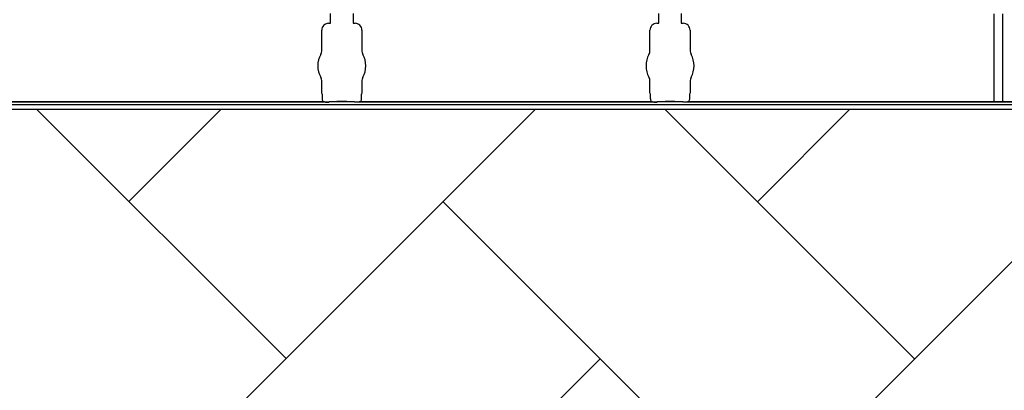
# Model space of a CAD drawing. Units: inches. Extents: x -633.7 to -602.6, y -282.2 to -258.6.
# Drawn here: x -632.6 to -632.5, y -279.1 to -279 of the extents above; entities that cross this region are included whole.
import ezdxf

# ---------------------------------------------------------------- set-up
doc = ezdxf.new("R2010")
doc.units = ezdxf.units.IN
doc.header["$MEASUREMENT"] = 0

msp = doc.modelspace()

# ---------------------------------------------------------------- hatches: boundary and pattern name
h = msp.add_hatch()
h.set_pattern_fill('AR-HBONE', color=8, scale=0.01046922407249082)
h.set_pattern_definition([(45, (-630.8383903269457, -285.071541867746), (0, 0.05922287468335759), [0.1256306888698898, -0.04187689628996327]), (135, (-630.8087788896014, -285.0419304304017), (4.649269446095702e-18, 0.05922287468335757), [0.1256306888698898, -0.04187689628996326])])
edge = h.paths.add_edge_path()
edge.add_line((-633.3533572119705, -278.8985341028476), (-633.2358835462046, -278.8985341028476))
edge.add_arc((-633.0450362482259, -278.8899339690822), 0.1910409732140499, 182.580168759478, 220.2351795521443)
edge.add_line((-633.1908768458517, -279.0133324031513), (-631.4688968789222, -279.0133324031513))
edge.add_line((-631.4688968789222, -279.0133324031513), (-631.4688968789222, -279.0747253464458))
edge.add_line((-631.4688968789222, -279.0747253464459), (-633.1876511535244, -279.0747253464459))
edge.add_arc((-633.0821803669726, -279.1874574027527), 0.1543781180576004, 133.0940365708577, 180.95878426122)
edge.add_line((-633.2365368706821, -279.1900406366877), (-633.3533572119705, -279.1900406366877))
edge.add_line((-633.3533572119705, -279.1900406366877), (-633.3533572119705, -278.9021935391343))

# ---------------------------------------------------------------- linework, layer by layer
at = {"color": 7, "linetype": 'Continuous', "lineweight": 25}
for p, q in [((-632.5770326526178, -278.9970855733879), (-632.5770326526178, -278.9952567500956)), ((-632.5728043146248, -278.9952567500956), (-632.5728043146248, -278.9970855733879)), ((-632.5151762891079, -278.9970855733879), (-632.5151762891079, -278.9952567500956)), ((-632.5109479511149, -278.9952567500956), (-632.5109479511149, -278.9970855733879)), ((-632.4520553605498, -278.9953069927922), (-632.4520553605498, -279.0118892946566)), ((-632.450356152653, -279.0118892946566), (-632.450356152653, -278.9953069927922)), ((-632.5774086679424, -278.9971169619275), (-632.5770640411573, -278.9971169619275)), ((-632.5770640411573, -278.9971169619275), (-632.5770326526178, -278.9970855733879)), ((-632.5728043146248, -278.9970855733879), (-632.5727729260852, -278.9971169619275)), ((-632.5727729260852, -278.9971169619275), (-632.5724282993001, -278.9971169619275)), ((-632.5155523044326, -278.9971169619275), (-632.5152076776474, -278.9971169619275)), ((-632.5152076776474, -278.9971169619275), (-632.5151762891079, -278.9970855733879)), ((-632.5109479511149, -278.9970855733879), (-632.5109165625754, -278.9971169619275)), ((-632.5109165625754, -278.9971169619275), (-632.5105719357902, -278.9971169619275)), ((-632.5786955980625, -279.0021985362935), (-632.5786955980625, -278.9984038920475)), ((-632.57114136918, -278.9984038920475), (-632.57114136918, -279.0021985362935)), ((-632.5168392345525, -279.0021985362935), (-632.5168392345525, -278.9984038920475)), ((-632.5092850056702, -278.9984038920475), (-632.5092850056702, -279.0021985362935)), ((-632.5786955980625, -279.0102304826476), (-632.5786955980625, -279.0080906263907)), ((-632.57114136918, -279.0080906263907), (-632.57114136918, -279.0102304826476)), ((-632.5168392345525, -279.0102304826476), (-632.5168392345525, -279.0080906263907)), ((-632.5092850056702, -279.0080906263907), (-632.5092850056702, -279.0102304826476)), ((-632.5786019692731, -279.0104650553037), (-632.5786955980625, -279.0102304826476)), ((-632.57114136918, -279.0102304826476), (-632.5712349979696, -279.0104650553037)), ((-632.5167456057632, -279.0104650553037), (-632.5168392345525, -279.0102304826476)), ((-632.5092850056702, -279.0102304826476), (-632.5093786344596, -279.0104650553037)), ((-632.5773487202368, -279.0119935885118), (-632.6962009740253, -279.0119935885118)), ((-632.6951193760914, -279.0118892946566), (-632.5784303181708, -279.0118892946566)), ((-632.5785705405889, -279.011315802999), (-632.5785705405889, -279.0105693491589)), ((-632.5773280779271, -279.0119418723518), (-632.577348720237, -279.0119935885118)), ((-632.5772966893876, -279.0119392204339), (-632.5773280779271, -279.0119418723518)), ((-632.5768452981728, -279.0119392204339), (-632.5772966893876, -279.0119392204339)), ((-632.5768452981728, -279.0119392204339), (-632.5772966893876, -279.0119392204339)), ((-632.5757788146467, -279.0118884228276), (-632.5740581525959, -279.0118884228276)), ((-632.5757788146467, -279.0118914978294), (-632.5757788146467, -279.0118884228276)), ((-632.5740581525959, -279.0118914978294), (-632.5757788146467, -279.0118914978294)), ((-632.5740581525959, -279.0118914978294), (-632.5740581525959, -279.0118884228276)), ((-632.572540277855, -279.0119392204339), (-632.5729916690698, -279.0119392204339)), ((-632.572540277855, -279.0119392204339), (-632.5729916690698, -279.0119392204339)), ((-632.5725088893155, -279.0119418723518), (-632.572540277855, -279.0119392204339)), ((-632.5725088893155, -279.0119418723518), (-632.572540277855, -279.0119392204339)), ((-632.5724882470056, -279.0119935885118), (-632.5725088893155, -279.0119418723518)), ((-632.5724882470056, -279.0119935885118), (-632.5725088893155, -279.0119418723518)), ((-632.515492356727, -279.0119935885118), (-632.5724882470055, -279.0119935885118)), ((-632.5714066490716, -279.0118892946566), (-632.5165739546609, -279.0118892946566)), ((-632.5712664266538, -279.0105693491589), (-632.5712664266538, -279.011315802999)), ((-632.5167141770789, -279.011315802999), (-632.5167141770789, -279.0105693491589)), ((-632.5154717144172, -279.0119418723518), (-632.5154923567271, -279.0119935885118)), ((-632.5154403258776, -279.0119392204339), (-632.5154717144172, -279.0119418723518)), ((-632.5149889346628, -279.0119392204339), (-632.5154403258776, -279.0119392204339)), ((-632.5139224511368, -279.0118884228276), (-632.512201789086, -279.0118884228276)), ((-632.5139224511368, -279.0118914978294), (-632.5139224511368, -279.0118884228276)), ((-632.512201789086, -279.0118914978294), (-632.5139224511368, -279.0118914978294)), ((-632.512201789086, -279.0118914978294), (-632.512201789086, -279.0118884228276)), ((-632.5106839143451, -279.0119392204339), (-632.51113530556, -279.0119392204339)), ((-632.5106525258055, -279.0119418723518), (-632.5106839143451, -279.0119392204339)), ((-632.5106318834956, -279.0119935885118), (-632.5106525258055, -279.0119418723518)), ((-632.3917796297071, -279.0119935885118), (-632.5106318834955, -279.0119935885118)), ((-632.5095502855617, -279.0118892946566), (-632.3928612276411, -279.0118892946566)), ((-632.5094100631438, -279.0105693491589), (-632.5094100631438, -279.011315802999)), ((-633.165015344918, -279.0124102228484), (-632.2745655464604, -279.0124102228484))]:
    msp.add_line(p, q, dxfattribs=at)
msp.add_lwpolyline([(-633.3533572119705, -278.8985341028476), (-633.2358835462046, -278.8985341028476, 0.1657955445067545), (-633.1908768458517, -279.0133324031513), (-631.4688968789222, -279.0133324031513), (-631.4688968789222, -279.0747253464459), (-633.1876511535244, -279.0747253464459, 0.2119398263026966), (-633.2365368706821, -279.1900406366877), (-633.3533572119705, -279.1900406366877), (-633.3533572119705, -278.9021935391343)], format="xyb")
for centre, radius, start, end in [((-632.5774089360985, -278.9984036238914), 0.001286661991822121, 89.98805885761557, 180.0119411424007), ((-632.572428031144, -278.9984036238914), 0.001286661991822195, 359.9880588576286, 90.01194114238443), ((-632.5155525725887, -278.9984036238914), 0.001286661991822121, 89.98805885761557, 180.0119411424007), ((-632.510571667634, -278.9984036238914), 0.001286661991822195, 359.9880588576286, 90.01194114238443), ((-632.5749184836213, -279.0051445813421), 0.004525663962377298, 151.4872335354932, 208.5127664645068), ((-632.5803415416908, -279.0021985362935), 0.001645943628355327, 331.4872335354932, 0), ((-632.5694954255517, -279.0021985362935), 0.001645943628356746, 180, 208.5127664645068), ((-632.5749184836213, -279.0051445813421), 0.00452566396237725, 331.4872335354932, 28.51276646450677), ((-632.5130621201114, -279.0051445813421), 0.004525663962377298, 151.4872335354932, 208.5127664645068), ((-632.518485178181, -279.0021985362935), 0.001645943628355327, 331.4872335354932, 0), ((-632.5076390620418, -279.0021985362935), 0.001645943628356746, 180, 208.5127664645068), ((-632.5130621201114, -279.0051445813421), 0.00452566396237725, 331.4872335354932, 28.51276646450677), ((-632.5803415416908, -279.0080906263907), 0.001645943628356695, 0, 28.51276646448339), ((-632.5694954255517, -279.0080906263907), 0.0016459436283561, 151.4872335354932, 180), ((-632.518485178181, -279.0080906263907), 0.001645943628356695, 0, 28.51276646448339), ((-632.5076390620418, -279.0080906263907), 0.0016459436283561, 151.4872335354932, 180), ((-632.5786433148047, -279.0105081259923), 5.97037452821071e-05, 0.9638803033679323, 46.1707519418721), ((-632.5711936524378, -279.0105081259923), 5.970374528207508e-05, 133.8292480581187, 179.0361196966321), ((-632.5167869512948, -279.0105081259923), 5.97037452821071e-05, 0.9638803033679323, 46.1707519418721), ((-632.509337288928, -279.0105081259923), 5.970374528207508e-05, 133.8292480581187, 179.0361196966321), ((-632.5757699377481, -279.011145008409), 0.0007434674149441661, 269.3158800203272, 284.062745116409), ((-632.5740670294945, -279.011145008409), 0.000743467414945281, 255.937254883591, 270.6841199796729), ((-632.5139135742381, -279.0111450084091), 0.0007434674149441661, 269.3158800203272, 284.062745116409), ((-632.5122106659846, -279.011145008409), 0.000743467414945281, 255.937254883591, 270.6841199796729)]:
    msp.add_arc(centre, radius, start, end, dxfattribs=at)
for points in [[(-632.5785705405889, -279.0105693491589), (-632.5785705405889, -279.0105463546785), (-632.5785803133265, -279.0105254207803), (-632.5785836195076, -279.0105071216504)], [(-632.571253347735, -279.0105071216504), (-632.5712566590272, -279.0105254490692), (-632.5712664266538, -279.0105463341955), (-632.5712664266538, -279.0105693491589)], [(-632.5167141770789, -279.0105693491589), (-632.5167141770789, -279.0105463546785), (-632.5167239498167, -279.0105254207803), (-632.5167272559977, -279.0105071216504)], [(-632.5093969842251, -279.0105071216504), (-632.5094002955173, -279.0105254490692), (-632.5094100631438, -279.0105463341955), (-632.5094100631438, -279.0105693491589)], [(-632.5781952707114, -279.0119363273535), (-632.5782742972484, -279.0119247753349), (-632.5783530506928, -279.01191051654), (-632.5784303181708, -279.0118892946566)], [(-632.5714066490717, -279.0118892946566), (-632.5714839605354, -279.0119105286209), (-632.5715626540258, -279.0119247730006), (-632.5716416965312, -279.0119363273535)], [(-632.5714066490717, -279.0118892946566), (-632.5714839605354, -279.0119105286209), (-632.5715626540258, -279.0119247730006), (-632.5716416965312, -279.0119363273535)], [(-632.5163389072014, -279.0119363273535), (-632.5164179337386, -279.0119247753349), (-632.5164966871829, -279.01191051654), (-632.516573954661, -279.0118892946566)], [(-632.5095502855618, -279.0118892946566), (-632.5096275970254, -279.0119105286209), (-632.5097062905159, -279.0119247730006), (-632.5097853330213, -279.0119363273535)]]:
    msp.add_open_spline(points, degree=3, dxfattribs=at)
for points, knots in [([(-632.5784303181708, -279.0118892946566), (-632.5784764224886, -279.0118006552529), (-632.5785116660504, -279.0117066064936), (-632.5785586662606, -279.0115138438246), (-632.5785705405889, -279.011415715554), (-632.5785705405889, -279.011315802999)], [0, 0, 0, 0, 0.5, 0.5, 1, 1, 1, 1]), ([(-632.5781952707114, -279.0119363273535), (-632.5780549259379, -279.0119568428094), (-632.5779137757561, -279.0119695030262), (-632.5776314484799, -279.011987369355), (-632.5774899900365, -279.0119922093015), (-632.577348720237, -279.0119935885118)], [0, 0, 0, 0, 0.5, 0.5, 1, 1, 1, 1]), ([(-632.5757788146467, -279.0118914978294), (-632.575785414282, -279.0118914978294), (-632.5757908021428, -279.0118919110767), (-632.5758002628952, -279.0118926897922), (-632.5758045742721, -279.0118931161625), (-632.5758173055974, -279.0118944041769), (-632.57582547317, -279.0118952865718), (-632.5758502557172, -279.0118979124593), (-632.5758669904221, -279.0118996427391), (-632.5759187160683, -279.0119046884885), (-632.5759551013799, -279.0119078709936), (-632.576070490097, -279.0119168241638), (-632.57615685879, -279.0119220662317), (-632.576339358567, -279.0119304824963), (-632.5764355107804, -279.0119337063658), (-632.576637982213, -279.0119381128274), (-632.5767409049278, -279.0119392204339), (-632.5768452981728, -279.0119392204339)], [0, 0, 0, 0, 0.01562499999998907, 0.01562499999998907, 0.03124999999997814, 0.03124999999997814, 0.06249999999995265, 0.06249999999995265, 0.1249999999999729, 0.1249999999999729, 0.2500000000000109, 0.2500000000000109, 0.5000000000000072, 0.5000000000000072, 0.7500000000000036, 0.7500000000000036, 1, 1, 1, 1]), ([(-632.5757788146467, -279.0118914978294), (-632.575785414282, -279.0118914978294), (-632.5757908021428, -279.0118919110767), (-632.5758002628952, -279.0118926897922), (-632.5758045742721, -279.0118931161625), (-632.5758173055974, -279.0118944041769), (-632.57582547317, -279.0118952865718), (-632.5758502557172, -279.0118979124593), (-632.5758669904221, -279.0118996427391), (-632.5759187160683, -279.0119046884885), (-632.5759551013799, -279.0119078709936), (-632.576070490097, -279.0119168241638), (-632.57615685879, -279.0119220662317), (-632.576339358567, -279.0119304824963), (-632.5764355107804, -279.0119337063658), (-632.576637982213, -279.0119381128273), (-632.5767409049278, -279.0119392204339), (-632.5768452981728, -279.0119392204339)], [0, 0, 0, 0, 0.01562500000002924, 0.01562500000002924, 0.03125000000005849, 0.03125000000005849, 0.06250000000004884, 0.06250000000004884, 0.1250000000000308, 0.1250000000000308, 0.24999999999999, 0.24999999999999, 0.4999999999999933, 0.4999999999999933, 0.7499999999999966, 0.7499999999999966, 1, 1, 1, 1]), ([(-632.5729916690698, -279.0119392204339), (-632.5730960188196, -279.0119392204339), (-632.5731998880636, -279.0119380954167), (-632.5734011509426, -279.0119337107658), (-632.5734971979638, -279.0119305000728), (-632.5736802162284, -279.0119220626233), (-632.5737661135053, -279.0119168476325), (-632.5738814699979, -279.0119079040649), (-632.5739179212717, -279.0119047191772), (-632.5739698187986, -279.0118996588934), (-632.5739866289001, -279.0118979211536), (-632.5740114499818, -279.0118952912736), (-632.5740196301181, -279.0118944074961), (-632.5740323752455, -279.0118931178912), (-632.5740366906791, -279.0118926910189), (-632.5740461616379, -279.0118919112602), (-632.5740515316913, -279.0118914978294), (-632.5740581525959, -279.0118914978294)], [0, 0, 0, 0, 0.2500000000000002, 0.2500000000000002, 0.5000000000000003, 0.5000000000000003, 0.7500000000000004, 0.7500000000000004, 0.8750000000000006, 0.8750000000000006, 0.9374999999999989, 0.9374999999999989, 0.9687500000000347, 0.9687500000000347, 0.9843750000000174, 0.9843750000000174, 1, 1, 1, 1]), ([(-632.5729916690698, -279.0119392204339), (-632.5730960188196, -279.0119392204339), (-632.5731998880636, -279.0119380954167), (-632.5734011509426, -279.0119337107658), (-632.5734971979638, -279.0119305000728), (-632.5736802162284, -279.0119220626233), (-632.5737661135053, -279.0119168476325), (-632.5738814699979, -279.0119079040649), (-632.5739179212717, -279.0119047191772), (-632.5739698187986, -279.0118996588933), (-632.5739866289001, -279.0118979211535), (-632.5740114499818, -279.0118952912736), (-632.5740196301181, -279.0118944074961), (-632.5740323752455, -279.0118931178912), (-632.5740366906791, -279.0118926910189), (-632.5740461616379, -279.0118919112601), (-632.5740515316913, -279.0118914978294), (-632.5740581525959, -279.0118914978294)], [0, 0, 0, 0, 0.2499999999999817, 0.2499999999999817, 0.4999999999999634, 0.4999999999999634, 0.749999999999945, 0.749999999999945, 0.8749999999999349, 0.8749999999999349, 0.9374999999999309, 0.9374999999999309, 0.9687499999999315, 0.9687499999999315, 0.9843749999999657, 0.9843749999999657, 1, 1, 1, 1]), ([(-632.5716416965312, -279.0119363273535), (-632.5717820413047, -279.0119568428094), (-632.5719231914866, -279.0119695030263), (-632.5722055187626, -279.011987369355), (-632.572346977206, -279.0119922093016), (-632.5724882470056, -279.0119935885118)], [0, 0, 0, 0, 0.5, 0.5, 1, 1, 1, 1]), ([(-632.5716416965312, -279.0119363273535), (-632.5717820413047, -279.0119568428094), (-632.5719231914866, -279.0119695030262), (-632.5722055187626, -279.011987369355), (-632.572346977206, -279.0119922093015), (-632.5724882470056, -279.0119935885118)], [0, 0, 0, 0, 0.5, 0.5, 1, 1, 1, 1]), ([(-632.5712664266538, -279.011315802999), (-632.5712664266538, -279.0114157826534), (-632.5712786182287, -279.0115157238723), (-632.5713258088015, -279.0117080992023), (-632.571360513801, -279.0118005957431), (-632.5714066490717, -279.0118892946566)], [0, 0, 0, 0, 0.5, 0.5, 1, 1, 1, 1]), ([(-632.516573954661, -279.0118892946566), (-632.5166200589787, -279.0118006552529), (-632.5166553025405, -279.0117066064936), (-632.5167023027507, -279.0115138438246), (-632.5167141770789, -279.011415715554), (-632.5167141770789, -279.011315802999)], [0, 0, 0, 0, 0.5, 0.5, 1, 1, 1, 1]), ([(-632.5163389072014, -279.0119363273535), (-632.516198562428, -279.0119568428094), (-632.5160574122461, -279.0119695030263), (-632.5157750849701, -279.011987369355), (-632.5156336265266, -279.0119922093016), (-632.5154923567271, -279.0119935885118)], [0, 0, 0, 0, 0.5, 0.5, 1, 1, 1, 1]), ([(-632.5139224511368, -279.0118914978294), (-632.513929050772, -279.0118914978294), (-632.513934438633, -279.0118919110767), (-632.5139438993854, -279.0118926897922), (-632.5139482107621, -279.0118931161625), (-632.5139609420876, -279.0118944041769), (-632.51396910966, -279.0118952865718), (-632.5139938922073, -279.0118979124593), (-632.5140106269123, -279.0118996427391), (-632.5140623525583, -279.0119046884885), (-632.5140987378701, -279.0119078709936), (-632.5142141265871, -279.0119168241638), (-632.51430049528, -279.0119220662317), (-632.514482995057, -279.0119304824963), (-632.5145791472705, -279.0119337063658), (-632.5147816187032, -279.0119381128274), (-632.5148845414179, -279.0119392204339), (-632.5149889346628, -279.0119392204339)], [0, 0, 0, 0, 0.01562500000002924, 0.01562500000002924, 0.03125000000005849, 0.03125000000005849, 0.06250000000004884, 0.06250000000004884, 0.1250000000000308, 0.1250000000000308, 0.24999999999999, 0.24999999999999, 0.4999999999999933, 0.4999999999999933, 0.7499999999999966, 0.7499999999999966, 1, 1, 1, 1]), ([(-632.51113530556, -279.0119392204339), (-632.5112396553096, -279.0119392204339), (-632.5113435245537, -279.0119380954167), (-632.5115447874326, -279.0119337107658), (-632.5116408344538, -279.0119305000728), (-632.5118238527184, -279.0119220626233), (-632.5119097499953, -279.0119168476325), (-632.5120251064881, -279.0119079040649), (-632.5120615577619, -279.0119047191772), (-632.5121134552887, -279.0118996588934), (-632.5121302653902, -279.0118979211536), (-632.5121550864719, -279.0118952912736), (-632.5121632666082, -279.0118944074961), (-632.5121760117355, -279.0118931178912), (-632.5121803271692, -279.0118926910189), (-632.5121897981279, -279.0118919112602), (-632.5121951681814, -279.0118914978294), (-632.512201789086, -279.0118914978294)], [0, 0, 0, 0, 0.2499999999999817, 0.2499999999999817, 0.4999999999999634, 0.4999999999999634, 0.749999999999945, 0.749999999999945, 0.8749999999999349, 0.8749999999999349, 0.9374999999999309, 0.9374999999999309, 0.9687499999999315, 0.9687499999999315, 0.9843749999999657, 0.9843749999999657, 1, 1, 1, 1]), ([(-632.5097853330213, -279.0119363273535), (-632.5099256777947, -279.0119568428094), (-632.5100668279766, -279.0119695030263), (-632.5103491552527, -279.011987369355), (-632.5104906136962, -279.0119922093016), (-632.5106318834956, -279.0119935885118)], [0, 0, 0, 0, 0.5, 0.5, 1, 1, 1, 1]), ([(-632.5094100631438, -279.011315802999), (-632.5094100631438, -279.0114157826534), (-632.5094222547187, -279.0115157238723), (-632.5094694452915, -279.0117080992023), (-632.509504150291, -279.0118005957432), (-632.5095502855618, -279.0118892946566)], [0, 0, 0, 0, 0.5, 0.5, 1, 1, 1, 1])]:
    msp.add_open_spline(points, degree=3, knots=knots, dxfattribs=at)

doc.saveas('drawing.dxf')
